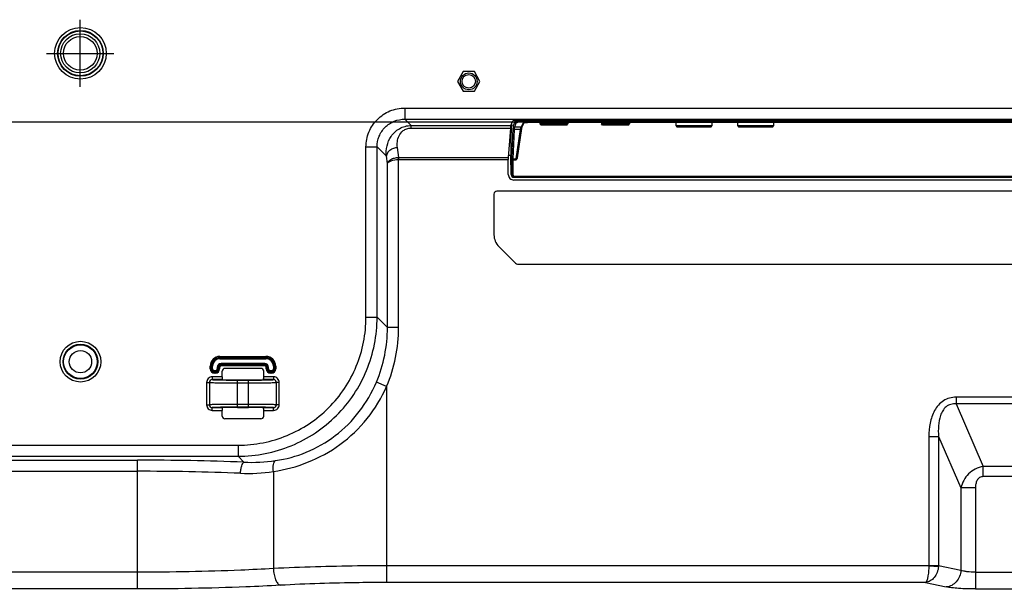
# Model space of a CAD drawing. Extents: x 0 to 2700, y 0 to 2000.
# Drawn here: x 2151 to 2327, y 665 to 767 of the extents above; entities that cross this region are included whole.
import ezdxf

# ---------------------------------------------------------------- set-up
doc = ezdxf.new("R2010")
doc.units = 0
doc.header["$LTSCALE"] = 148.5
doc.linetypes.add('CENTER', pattern=[0.6, 0.375, -0.075, 0.075, -0.075])
doc.layers.get('0').update_dxf_attribs({"linetype": 'CONTINUOUS'})
for name, color, linetype in [('3_ALL_AXES', 7, 'CONTINUOUS'), ('7_ALL_FEATURES', 7, 'CONTINUOUS'), ('DEF_DRAFT_DIM', 7, 'CONTINUOUS')]:
    doc.layers.add(name, color=color, linetype=linetype)
doc.styles.get("Standard").update_dxf_attribs({"font": 'txt', "width": 0.8})
doc.dimstyles.new('DIMSTYLE_1', dxfattribs={"dimtxt": 7, "dimasz": 3, "dimexe": 0.8, "dimexo": 0.2, "dimgap": 1.75, "dimtad": 1, "dimtxsty": 'STANDARD', "dimblk": 'OPEN', "dimblk1": 'OPEN', "dimblk2": 'OPEN', "dimcen": 0.09, "dimazin": 3, "dimtp": 0.1, "dimtm": 0.1, "dimtfac": 1, "dimtdec": 0, "dimtofl": 0, "dimtmove": 0, "dimatfit": 3, "dimtolj": 1})

# ---------------------------------------------------------------- blocks, each defined once
blk = doc.blocks.new('_OPEN')
at = {"color": 0, "linetype": 'BYBLOCK'}
for p, q in [((0, 0), (-1, 0.117)), ((-1, -0.117), (0, 0)), ((-1, 0), (0, 0))]:
    blk.add_line(p, q, dxfattribs=at)
blk = doc.blocks.new('*D25')
at = {"layer": 'DEF_DRAFT_DIM', "color": 2, "linetype": 'CONTINUOUS'}
for p, q in [((2241.72, 748.91), (2116.18, 748.91)), ((2116.98, 748.91), (2116.98, 658.21)), ((2116.98, 567.51), (2116.98, 658.21)), ((2144.48, 567.51), (2116.18, 567.51))]:
    blk.add_line(p, q, dxfattribs=at)
at = {"layer": 'DEF_DRAFT_DIM', "color": 2, "linetype": 'CONTINUOUS', "xscale": 3, "yscale": 3, "zscale": 3}
for p, rotation in [((2116.98, 748.91), 90), ((2116.98, 567.51), 270)]:
    blk.add_blockref('_OPEN', p, dxfattribs=dict(at, rotation=rotation))

msp = doc.modelspace()

# ---------------------------------------------------------------- linework, layer by layer
at = {"layer": '3_ALL_AXES', "color": 2, "linetype": 'CENTER'}
for p, q in [((2161.644, 755.208), (2161.644, 767.208)), ((2155.644, 761.208), (2167.644, 761.208))]:
    msp.add_line(p, q, dxfattribs=at)
at = {"layer": '3_ALL_AXES', "color": 7, "linetype": 'CONTINUOUS'}
for p, q in [((2229.984, 757.94), (2228.984, 756.208)), ((2231.984, 757.94), (2229.984, 757.94)), ((2232.984, 756.208), (2231.984, 757.94)), ((2228.984, 756.208), (2229.984, 754.476)), ((2231.984, 754.476), (2232.984, 756.208)), ((2229.984, 754.476), (2231.984, 754.476))]:
    msp.add_line(p, q, dxfattribs=at)
at = {"layer": '7_ALL_FEATURES', "color": 7, "linetype": 'CONTINUOUS'}
for p, q in [((2219.591, 751.449), (2382.465, 751.449)), ((2219.591, 751.449), (2219.591, 749.464)), ((2219.591, 749.464), (2382.465, 749.464)), ((2219.591, 749.464), (2220.722, 748.333)), ((2238.48, 748.333), (2238.872, 749.142)), ((2238.512, 745.222), (2238.672, 748.729)), ((2239.217, 748.965), (2238.926, 748.256)), ((2239.416, 748.77), (2239.126, 748.061)), ((2239.212, 749.264), (2239.217, 748.965)), ((2240.348, 748.061), (2240.715, 748.773)), ((2240.526, 748.168), (2240.866, 748.828)), ((2240.836, 748.818), (2240.85, 748.824)), ((2240.836, 748.819), (2240.836, 748.818)), ((2240.85, 748.824), (2240.887, 748.834)), ((2240.868, 749.373), (2361.499, 749.373)), ((2240.887, 748.834), (2240.943, 748.846)), ((2240.943, 748.846), (2241.017, 748.858)), ((2241.017, 748.858), (2241.108, 748.87)), ((2241.108, 748.87), (2241.214, 748.881)), ((2241.207, 749.373), (2241.21, 749.175)), ((2361.157, 749.175), (2241.21, 749.175)), ((2241.21, 748.98), (2241.21, 749.175)), ((2361.157, 748.98), (2241.21, 748.98)), ((2241.214, 748.881), (2241.335, 748.891)), ((2241.335, 748.891), (2241.469, 748.898)), ((2241.469, 748.898), (2241.613, 748.904)), ((2241.613, 748.904), (2241.765, 748.908)), ((2241.765, 748.908), (2241.92, 748.909)), ((2241.92, 748.911), (2360.448, 748.911)), ((2241.92, 748.911), (2241.92, 748.909)), ((2241.92, 748.909), (2360.448, 748.909)), ((2243.684, 748.909), (2243.684, 748.608)), ((2248.684, 748.608), (2243.684, 748.608)), ((2243.884, 748.408), (2243.684, 748.608)), ((2248.484, 748.408), (2248.684, 748.608)), ((2248.684, 748.909), (2248.684, 748.608)), ((2254.684, 748.909), (2254.684, 748.608)), ((2259.684, 748.608), (2254.684, 748.608)), ((2254.884, 748.408), (2254.684, 748.608)), ((2259.484, 748.408), (2259.684, 748.608)), ((2259.684, 748.909), (2259.684, 748.608)), ((2267.984, 748.258), (2267.984, 748.909)), ((2274.384, 748.909), (2274.384, 748.258)), ((2278.984, 748.258), (2278.984, 748.909)), ((2285.384, 748.909), (2285.384, 748.258)), ((2220.722, 748.333), (2238.48, 748.333)), ((2220.722, 747.888), (2220.722, 748.333)), ((2220.722, 747.888), (2238.419, 747.888)), ((2238.419, 747.888), (2238.044, 742.658)), ((2238.875, 747.766), (2238.637, 742.568)), ((2239.075, 747.615), (2238.837, 742.417)), ((2240.246, 747.615), (2239.075, 747.615)), ((2240.348, 748.061), (2239.126, 748.061)), ((2239.462, 742.417), (2240.246, 747.615)), ((2239.666, 742.585), (2240.45, 747.782)), ((2240.45, 747.782), (2240.471, 747.912)), ((2240.471, 747.912), (2240.49, 748.015)), ((2240.49, 748.015), (2240.507, 748.094)), ((2240.507, 748.094), (2240.52, 748.147)), ((2240.52, 748.147), (2240.522, 748.156)), ((2240.522, 748.156), (2240.527, 748.17)), ((2240.525, 748.165), (2240.526, 748.168)), ((2248.484, 748.408), (2243.884, 748.408)), ((2259.484, 748.408), (2254.884, 748.408)), ((2274.384, 748.258), (2267.984, 748.258)), ((2267.984, 748.258), (2268.134, 748.108)), ((2268.134, 748.108), (2274.234, 748.108)), ((2274.234, 748.108), (2274.384, 748.258)), ((2285.384, 748.258), (2278.984, 748.258)), ((2278.984, 748.258), (2279.134, 748.108)), ((2279.134, 748.108), (2285.234, 748.108)), ((2285.234, 748.108), (2285.384, 748.258)), ((2238.512, 745.222), (2238.228, 745.222)), ((2212.643, 744.502), (2214.628, 744.502)), ((2212.643, 714.145), (2212.643, 744.502)), ((2214.628, 744.502), (2216.278, 742.852)), ((2214.628, 714.145), (2214.628, 744.502)), ((2218.52, 742.658), (2218.263, 744.392)), ((2216.468, 741.568), (2216.278, 742.852)), ((2218.453, 742.271), (2218.431, 742.655)), ((2218.453, 712.305), (2218.453, 742.271)), ((2218.52, 742.658), (2238.044, 742.658)), ((2218.52, 742.273), (2218.52, 742.658)), ((2218.52, 742.273), (2238.033, 742.273)), ((2238.033, 739.608), (2238.033, 742.273)), ((2238.494, 742.965), (2238.066, 742.965)), ((2238.55, 739.6), (2238.494, 742.965)), ((2238.634, 742.226), (2238.668, 739.6)), ((2238.834, 742.212), (2239.422, 742.212)), ((2238.834, 742.212), (2238.868, 739.586)), ((2238.837, 742.417), (2239.462, 742.417)), ((2216.468, 712.305), (2216.468, 741.568)), ((2238.668, 739.6), (2238.55, 739.6)), ((2363.333, 738.608), (2239.035, 738.608)), ((2239.05, 739.108), (2363.317, 739.108)), ((2239.167, 739.291), (2363.201, 739.291)), ((2239.167, 739.291), (2239.167, 739.108)), ((2364.984, 736.608), (2235.984, 736.608)), ((2235.484, 736.108), (2235.484, 728.851)), ((2239.337, 723.755), (2236.362, 726.73)), ((2239.691, 723.608), (2364.984, 723.608)), ((2212.643, 714.145), (2214.628, 714.145)), ((2216.468, 712.305), (2214.628, 714.145)), ((2218.453, 712.305), (2216.468, 712.305)), ((2186.58, 707.147), (2194.787, 707.147)), ((2186.58, 706.731), (2186.58, 707.147)), ((2186.58, 706.948), (2194.787, 706.948)), ((2186.58, 706.93), (2194.787, 706.93)), ((2186.58, 706.731), (2194.787, 706.731)), ((2194.787, 706.731), (2194.787, 707.147)), ((2184.842, 705.408), (2185.257, 705.408)), ((2184.842, 704.908), (2184.842, 705.408)), ((2184.842, 704.908), (2185.257, 704.908)), ((2185.04, 704.908), (2185.04, 705.408)), ((2185.058, 704.908), (2185.058, 705.408)), ((2185.257, 704.908), (2185.257, 705.408)), ((2186.103, 705.208), (2186.518, 705.208)), ((2186.103, 705.208), (2186.103, 704.908)), ((2186.103, 704.908), (2186.518, 704.908)), ((2186.302, 705.208), (2186.302, 704.908)), ((2186.32, 705.208), (2186.32, 704.908)), ((2186.518, 705.208), (2186.518, 704.908)), ((2194.587, 705.885), (2186.78, 705.885)), ((2186.78, 705.47), (2186.78, 705.885)), ((2194.587, 705.687), (2186.78, 705.687)), ((2194.587, 705.669), (2186.78, 705.669)), ((2194.587, 705.47), (2186.78, 705.47)), ((2193.888, 705.008), (2187.479, 705.008)), ((2194.587, 705.47), (2194.587, 705.885)), ((2194.849, 705.208), (2195.264, 705.208)), ((2194.849, 704.908), (2194.849, 705.208)), ((2194.849, 704.908), (2195.264, 704.908)), ((2195.048, 704.908), (2195.048, 705.208)), ((2195.066, 704.908), (2195.066, 705.208)), ((2195.264, 704.908), (2195.264, 705.208)), ((2196.11, 705.408), (2196.526, 705.408)), ((2196.11, 705.408), (2196.11, 704.908)), ((2196.11, 704.908), (2196.526, 704.908)), ((2196.309, 705.408), (2196.309, 704.908)), ((2196.327, 705.408), (2196.327, 704.908)), ((2196.526, 705.408), (2196.526, 704.908)), ((2186.98, 703.5), (2185.21, 703.5)), ((2185.21, 703.5), (2185.21, 703)), ((2187.029, 703), (2185.21, 703)), ((2185.78, 704.585), (2185.58, 704.585)), ((2185.58, 704.17), (2185.58, 704.585)), ((2185.78, 704.387), (2185.58, 704.387)), ((2185.78, 704.369), (2185.58, 704.369)), ((2185.78, 704.17), (2185.58, 704.17)), ((2185.78, 704.17), (2185.78, 704.585)), ((2186.98, 703.5), (2186.98, 704.509)), ((2189.684, 702.961), (2191.684, 702.961)), ((2189.684, 702.93), (2191.684, 702.93)), ((2189.684, 698.087), (2189.684, 702.93)), ((2191.684, 698.087), (2191.684, 702.93)), ((2194.328, 702.945), (2194.34, 702.945)), ((2196.158, 703), (2194.339, 703)), ((2194.387, 703.5), (2194.387, 704.509)), ((2196.158, 703.5), (2194.387, 703.5)), ((2195.787, 704.585), (2195.587, 704.585)), ((2195.587, 704.17), (2195.587, 704.585)), ((2195.787, 704.387), (2195.587, 704.387)), ((2195.787, 704.369), (2195.587, 704.369)), ((2195.787, 704.17), (2195.587, 704.17)), ((2195.787, 704.17), (2195.787, 704.585)), ((2196.158, 703.5), (2196.158, 703)), ((2184.206, 702.501), (2184.704, 702.501)), ((2184.206, 702.501), (2184.206, 698.516)), ((2184.704, 702.501), (2184.704, 698.516)), ((2189.684, 702.43), (2191.684, 702.43)), ((2197.161, 702.501), (2196.663, 702.501)), ((2196.663, 698.516), (2196.663, 702.501)), ((2197.161, 698.516), (2197.161, 702.501)), ((2216.333, 701.809), (2214.514, 702.578)), ((2216.333, 701.809), (2216.333, 666.818)), ((2367.413, 699.876), (2317.955, 699.876)), ((2317.955, 699.876), (2317.955, 698.674)), ((2184.206, 698.516), (2184.704, 698.516)), ((2185.21, 698.017), (2187.029, 698.017)), ((2185.21, 697.517), (2185.21, 698.017)), ((2187.04, 698.072), (2187.028, 698.072)), ((2191.684, 698.587), (2189.684, 698.587)), ((2191.684, 698.087), (2189.684, 698.087)), ((2189.684, 698.056), (2191.684, 698.056)), ((2194.339, 698.017), (2196.158, 698.017)), ((2196.158, 697.517), (2196.158, 698.017)), ((2197.161, 698.516), (2196.663, 698.516)), ((2367.413, 698.674), (2317.955, 698.674)), ((2317.955, 698.674), (2322.802, 687.509)), ((2185.21, 697.517), (2186.98, 697.517)), ((2186.98, 696.508), (2186.98, 697.517)), ((2193.888, 696.008), (2187.479, 696.008)), ((2194.387, 697.517), (2196.158, 697.517)), ((2194.387, 696.508), (2194.387, 697.517)), ((2313.102, 692.884), (2314.834, 692.884)), ((2313.102, 692.884), (2313.102, 669.857)), ((2314.834, 692.884), (2318.818, 683.708)), ((2314.834, 692.884), (2314.834, 669.857)), ((1820.284, 691.316), (2189.814, 691.316)), ((2189.814, 691.316), (2189.814, 689.331)), ((1820.284, 689.331), (2189.814, 689.331)), ((2190.868, 688.278), (2189.814, 689.331)), ((1820.284, 688.645), (2171.84, 688.645)), ((2171.84, 665.664), (2171.84, 688.645)), ((2362.565, 687.509), (2322.802, 687.509)), ((2322.802, 685.706), (2322.802, 687.509)), ((1820.284, 686.66), (2171.84, 686.66)), ((2196.109, 686.63), (2196.109, 669.303)), ((2362.565, 685.706), (2322.802, 685.706)), ((2321.416, 683.708), (2318.818, 683.708)), ((2318.818, 683.708), (2318.818, 669.01)), ((2321.416, 683.708), (2321.416, 665.664)), ((2313.1, 669.796), (2216.333, 669.796)), ((2313.1, 669.796), (2314.822, 669.674)), ((2313.102, 669.857), (2314.834, 669.857)), ((2314.834, 669.857), (2318.818, 669.01)), ((2171.84, 668.642), (1720.778, 668.642)), ((2321.416, 668.642), (2363.965, 668.642)), ((2312.525, 666.818), (2216.333, 666.818)), ((2312.525, 666.818), (2316.22, 666.032)), ((2171.84, 665.664), (1720.778, 665.664)), ((2321.416, 665.664), (2367.416, 665.664))]:
    msp.add_line(p, q, dxfattribs=at)
for centre, radius in [((2161.684, 761.208), 4.605), ((2161.684, 761.208), 4.079), ((2161.684, 761.208), 4), ((2161.644, 761.208), 3.5), ((2161.644, 761.208), 3), ((2230.984, 756.208), 1.5), ((2230.984, 756.208), 1.2), ((2161.684, 706.208), 3.631), ((2161.684, 706.208), 3.105), ((2161.684, 706.208), 3), ((2161.684, 706.208), 2)]:
    msp.add_circle(centre, radius, dxfattribs=at)
for centre, radius, start, end in [((2241.196, 735.217), 13.763, 91.27154, 91.53749), ((2241.162, 747.472), 1.395, 100.81494, 102.36597), ((2241.209, 734.566), 14.415, 89.99613, 91.26782), ((2218.546, 740.941), 1.718, 90.85729, 93.82139), ((2239.166, 739.607), 0.498, 180.82616, 270.03456), ((2235.984, 736.108), 0.5, 90, 180), ((2238.484, 728.851), 3, 180, 225), ((2239.691, 724.108), 0.5, 225, 270), ((2191.503, 712.259), 24.965, 337.18204, 0.10401), ((2191.487, 712.289), 26.966, 337.13056, 0.03194), ((2186.58, 705.408), 1.738, 90, 180), ((2186.58, 705.408), 1.54, 90, 180), ((2186.58, 705.408), 1.522, 90, 180), ((2186.58, 705.408), 1.323, 90, 180), ((2194.787, 705.408), 1.738, 0, 90), ((2194.787, 705.408), 1.54, 0, 90), ((2194.787, 705.408), 1.522, 0, 90), ((2194.787, 705.408), 1.323, 0, 90), ((2185.58, 704.908), 0.738, 180, 270), ((2185.58, 704.908), 0.54, 180, 270), ((2185.58, 704.908), 0.522, 180, 270), ((2185.58, 704.908), 0.323, 180, 270), ((2185.78, 704.908), 0.738, 270, 360), ((2185.78, 704.908), 0.54, 270, 360), ((2185.78, 704.908), 0.522, 270, 360), ((2185.78, 704.908), 0.323, 270, 360), ((2186.78, 705.208), 0.677, 90, 180), ((2186.78, 705.208), 0.478, 90, 180), ((2186.78, 705.208), 0.46, 90, 180), ((2186.78, 705.208), 0.262, 90, 180), ((2194.587, 705.208), 0.677, 0, 90), ((2194.587, 705.208), 0.478, 0, 90), ((2194.587, 705.208), 0.46, 0, 90), ((2194.587, 705.208), 0.262, 0, 90), ((2195.587, 704.908), 0.738, 180, 270), ((2195.587, 704.908), 0.54, 180, 270), ((2195.587, 704.908), 0.522, 180, 270), ((2195.587, 704.908), 0.323, 180, 270), ((2195.787, 704.908), 0.738, 270, 360), ((2195.787, 704.908), 0.54, 270, 360), ((2195.787, 704.908), 0.522, 270, 360), ((2195.787, 704.908), 0.323, 270, 360), ((2189.511, 905.492), 202.563, 269.29608, 270.04896), ((2191.725, 928.795), 225.866, 269.98943, 270.66011), ((2189.642, 472.222), 225.866, 89.98943, 90.66011), ((2191.857, 495.525), 202.563, 89.29608, 90.04896), ((2171.912, 199.407), 489.239, 87.7795, 90.00839), ((2192.171, 718.178), 29.928, 267.50388, 278.31005), ((2171.91, 228.461), 458.199, 87.70552, 90.00866), ((2191.472, 716.138), 29.87, 267.66347, 278.93191), ((2311.722, 669.967), 3.114, 354.60115, 357.97665)]:
    msp.add_arc(centre, radius, start, end, dxfattribs=at)
for centre, major_axis, ratio, start_param, end_param in [((2240.868, 749.127), (2, 0), 0.1227846, 1.5707963, 3.0822515), ((2238.495, 746.348), (0, 2), 0.0594109, 0.122173, 0.6916071), ((2238.652, 742.912), (-0.053, 3), 0.0523917, 0.6912793, 1.5524248), ((2238.063, 742.273), (0, 0.5), 0.0594109, 0.6916071, 1.5707963), ((2239.469, 742.617), (0.039, 0.279), 0.7106213, -1.942174, -1.5877318), ((2239.035, 739.608), (1.002, 0), 0.9982398, -3.1415927, -1.5707963), ((2239.051, 739.608), (0.479, 0.145), 0.9983532, 2.8648454, 4.4181884), ((2187.481, 704.508), (0.355, -0.355), 0.9972647, 2.357564, 3.9256213), ((2193.887, 704.508), (0.355, 0.355), 0.9972647, -0.7840286, 0.7840286), ((2187.006, 703.5), (0, 0.5), 0.0524078, -4.712389, -3.9416353), ((2189.684, 703.008), (2.7, 0), 0.0174551, -2.9586201, -1.5707963), ((2191.684, 703.008), (2.7, 0), 0.0174551, -1.5707963, -0.1829725), ((2194.361, 703.5), (0, 0.5), 0.0524078, -2.34155, -1.5707963), ((2187.006, 697.517), (0, 0.5), 0.0524078, 0.8000427, 1.5707963), ((2189.684, 698.008), (2.7, 0), 0.0174551, 1.5707963, 2.9586201), ((2191.684, 698.008), (2.7, 0), 0.0174551, 0.1829725, 1.5707963), ((2194.361, 697.517), (0, 0.5), 0.0524078, -1.5707963, -0.8000427), ((2187.481, 696.509), (0.355, 0.355), 0.9972647, 2.357564, 3.9256213), ((2193.887, 696.509), (0.355, -0.355), 0.9972647, -0.7840286, 0.7840286)]:
    msp.add_ellipse(centre, major_axis=major_axis, ratio=ratio, start_param=start_param, end_param=end_param, dxfattribs=at)
for points, knots in [([(2212.643, 744.502), (2212.643, 745.406), (2212.999, 747.234), (2214.543, 749.549), (2216.858, 751.093), (2218.686, 751.449), (2219.591, 751.449)], [0, 0, 0, 0, 0.2500183, 0.499999, 0.74998, 1, 1, 1, 1]), ([(2214.628, 744.502), (2214.624, 745.149), (2214.871, 746.459), (2215.971, 748.121), (2217.633, 749.221), (2218.943, 749.468), (2219.591, 749.464)], [0, 0, 0, 0, 0.2499597, 0.499999, 0.7500385, 1, 1, 1, 1]), ([(2241.21, 749.175), (2240.962, 749.175), (2240.503, 749.165), (2239.959, 749.13), (2239.604, 749.086), (2239.413, 749.052), (2239.292, 749.018), (2239.226, 748.986), (2239.217, 748.965)], [0, 0, 0, 0, 0.3678381, 0.6830016, 0.806647, 0.901934, 0.9662695, 1, 1, 1, 1]), ([(2239.416, 748.77), (2239.366, 748.771), (2239.262, 748.812), (2239.218, 748.915), (2239.217, 748.965)], [0, 0, 0, 0, 0.5010628, 1, 1, 1, 1]), ([(2240.826, 748.975), (2240.645, 748.97), (2240.314, 748.955), (2239.885, 748.913), (2239.604, 748.865), (2239.466, 748.816), (2239.423, 748.787), (2239.416, 748.77)], [0, 0, 0, 0, 0.3783427, 0.6886931, 0.9003699, 0.9637386, 1, 1, 1, 1]), ([(2240.715, 748.773), (2240.723, 748.79), (2240.778, 748.814), (2240.828, 748.827), (2240.863, 748.835)], [0, 0, 0, 0, 0.343953, 1, 1, 1, 1]), ([(2240.9, 748.843), (2241.044, 748.87), (2241.385, 748.901), (2241.726, 748.911), (2241.92, 748.911)], [0, 0, 0, 0, 0.4310731, 1, 1, 1, 1]), ([(2216.278, 742.852), (2216.223, 743.461), (2216.296, 744.719), (2217.047, 746.514), (2218.563, 747.958), (2219.991, 748.328), (2220.722, 748.333)], [0, 0, 0, 0, 0.232317, 0.4691893, 0.7223942, 1, 1, 1, 1]), ([(2218.263, 744.392), (2218.211, 744.74), (2218.193, 745.461), (2218.487, 746.553), (2219.129, 747.373), (2219.941, 747.806), (2220.454, 747.888), (2220.722, 747.888)], [0, 0, 0, 0, 0.2173785, 0.4396046, 0.686759, 0.8342739, 1, 1, 1, 1]), ([(2238.926, 748.256), (2238.905, 748.205), (2238.894, 748.037), (2238.88, 747.875), (2238.875, 747.766)], [0, 0, 0, 0, 0.3363121, 1, 1, 1, 1]), ([(2239.075, 747.615), (2239.026, 747.616), (2238.934, 747.641), (2238.878, 747.725), (2238.875, 747.766)], [0, 0, 0, 0, 0.5432971, 1, 1, 1, 1]), ([(2239.126, 748.061), (2239.075, 748.061), (2238.971, 748.102), (2238.927, 748.206), (2238.926, 748.256)], [0, 0, 0, 0, 0.5010626, 1, 1, 1, 1]), ([(2239.126, 748.061), (2239.105, 748.015), (2239.093, 747.862), (2239.08, 747.714), (2239.075, 747.615)], [0, 0, 0, 0, 0.3368836, 1, 1, 1, 1]), ([(2240.246, 747.615), (2240.249, 747.634), (2240.26, 747.701), (2240.272, 747.768), (2240.282, 747.816)], [0, 0, 0, 0, 0.2730406, 1, 1, 1, 1]), ([(2240.246, 747.615), (2240.291, 747.613), (2240.379, 747.627), (2240.438, 747.702), (2240.443, 747.739)], [0, 0, 0, 0, 0.5442119, 1, 1, 1, 1]), ([(2240.282, 747.816), (2240.292, 747.869), (2240.311, 747.951), (2240.333, 748.034), (2240.348, 748.061)], [0, 0, 0, 0, 0.6412071, 1, 1, 1, 1]), ([(2218.263, 744.392), (2218.016, 744.377), (2217.534, 744.279), (2216.904, 743.943), (2216.445, 743.457), (2216.297, 743.049), (2216.278, 742.852)], [0, 0, 0, 0, 0.2740252, 0.5376016, 0.7798511, 1, 1, 1, 1]), ([(2216.468, 741.568), (2216.531, 741.878), (2217.002, 742.286), (2217.721, 742.559), (2218.187, 742.638), (2218.431, 742.655)], [0, 0, 0, 0, 0.4051042, 0.6869382, 1, 1, 1, 1]), ([(2216.468, 741.568), (2216.503, 741.669), (2216.712, 741.868), (2217.372, 742.16), (2217.998, 742.252), (2218.453, 742.271)], [0, 0, 0, 0, 0.1478443, 0.3711959, 1, 1, 1, 1]), ([(2238.637, 742.568), (2238.636, 742.544), (2238.633, 742.431), (2238.633, 742.317), (2238.634, 742.226)], [0, 0, 0, 0, 0.205737, 1, 1, 1, 1]), ([(2238.834, 742.212), (2238.809, 742.212), (2238.764, 742.213), (2238.701, 742.214), (2238.663, 742.22), (2238.637, 742.221), (2238.634, 742.226)], [0, 0, 0, 0, 0.368337, 0.6846083, 0.9046085, 1, 1, 1, 1]), ([(2238.837, 742.417), (2238.789, 742.418), (2238.697, 742.443), (2238.64, 742.527), (2238.637, 742.568)], [0, 0, 0, 0, 0.5432971, 1, 1, 1, 1]), ([(2238.837, 742.417), (2238.836, 742.403), (2238.832, 742.335), (2238.832, 742.267), (2238.834, 742.212)], [0, 0, 0, 0, 0.2058291, 1, 1, 1, 1]), ([(2239.422, 742.212), (2239.425, 742.232), (2239.437, 742.301), (2239.45, 742.369), (2239.462, 742.417)], [0, 0, 0, 0, 0.2830248, 1, 1, 1, 1]), ([(2239.639, 742.491), (2239.631, 742.478), (2239.584, 742.43), (2239.512, 742.414), (2239.462, 742.417)], [0, 0, 0, 0, 0.2293957, 1, 1, 1, 1]), ([(2238.868, 739.586), (2238.843, 739.585), (2238.797, 739.586), (2238.735, 739.587), (2238.697, 739.593), (2238.671, 739.594), (2238.668, 739.6)], [0, 0, 0, 0, 0.3683368, 0.684608, 0.9046083, 1, 1, 1, 1]), ([(2238.868, 739.586), (2238.868, 739.51), (2238.933, 739.353), (2239.091, 739.291), (2239.167, 739.291)], [0, 0, 0, 0, 0.499356, 1, 1, 1, 1]), ([(2189.814, 691.316), (2191.307, 691.316), (2194.301, 691.607), (2198.615, 692.904), (2202.595, 695.02), (2206.082, 697.877), (2208.938, 701.364), (2211.055, 705.344), (2212.352, 709.658), (2212.643, 712.652), (2212.643, 714.145)], [0, 0, 0, 0, 0.1250036, 0.2500043, 0.3750026, 0.4999997, 0.6249967, 0.7499951, 0.874996, 1, 1, 1, 1]), ([(2189.814, 689.331), (2191.436, 689.333), (2194.688, 689.653), (2199.374, 691.068), (2203.697, 693.37), (2207.484, 696.475), (2210.589, 700.262), (2212.891, 704.584), (2214.306, 709.271), (2214.626, 712.523), (2214.628, 714.145)], [0, 0, 0, 0, 0.1250005, 0.2500007, 0.3750003, 0.4999997, 0.6249991, 0.7499988, 0.8749991, 1, 1, 1, 1]), ([(2185.21, 703.5), (2184.954, 703.5), (2184.422, 703.289), (2184.206, 702.756), (2184.206, 702.501)], [0, 0, 0, 0, 0.5001107, 1, 1, 1, 1]), ([(2185.21, 703), (2185.082, 703), (2184.814, 702.897), (2184.704, 702.629), (2184.704, 702.501)], [0, 0, 0, 0, 0.4996288, 1, 1, 1, 1]), ([(2185.21, 703), (2185.274, 702.989), (2185.467, 702.981), (2185.84, 702.966), (2186.379, 702.955), (2186.792, 702.948), (2187.022, 702.945)], [0, 0, 0, 0, 0.1081746, 0.3174762, 0.6190539, 1, 1, 1, 1]), ([(2186.987, 703.151), (2186.989, 703.114), (2186.99, 703.068), (2187.012, 703.001), (2187.029, 703)], [0, 0, 0, 0, 0.6924464, 1, 1, 1, 1]), ([(2194.339, 703), (2194.355, 703.001), (2194.377, 703.068), (2194.378, 703.114), (2194.38, 703.151)], [0, 0, 0, 0, 0.3075536, 1, 1, 1, 1]), ([(2194.34, 702.945), (2194.571, 702.948), (2194.985, 702.954), (2195.525, 702.965), (2195.9, 702.981), (2196.093, 702.989), (2196.158, 703)], [0, 0, 0, 0, 0.3809415, 0.6825474, 0.8918617, 1, 1, 1, 1]), ([(2197.161, 702.501), (2197.161, 702.756), (2196.946, 703.289), (2196.413, 703.5), (2196.158, 703.5)], [0, 0, 0, 0, 0.4998833, 1, 1, 1, 1]), ([(2196.663, 702.501), (2196.663, 702.629), (2196.554, 702.897), (2196.286, 703), (2196.158, 703)], [0, 0, 0, 0, 0.5003652, 1, 1, 1, 1]), ([(2184.704, 702.501), (2184.76, 702.492), (2184.928, 702.485), (2185.256, 702.47), (2185.736, 702.46), (2186.626, 702.444), (2187.957, 702.433), (2189.081, 702.43), (2189.684, 702.43)], [0, 0, 0, 0, 0.033957, 0.1007987, 0.1982906, 0.323121, 0.6369991, 1, 1, 1, 1]), ([(2191.684, 702.43), (2192.286, 702.43), (2193.41, 702.433), (2194.741, 702.444), (2195.631, 702.46), (2196.111, 702.47), (2196.44, 702.485), (2196.607, 702.492), (2196.663, 702.501)], [0, 0, 0, 0, 0.3629958, 0.6768763, 0.8017077, 0.8992005, 0.9660427, 1, 1, 1, 1]), ([(2196.109, 686.63), (2198.2, 686.935), (2202.41, 688.042), (2208.204, 691.225), (2213.082, 695.881), (2215.431, 699.759), (2216.333, 701.809)], [0, 0, 0, 0, 0.2405821, 0.4906452, 0.7448392, 1, 1, 1, 1]), ([(2196.497, 688.564), (2198.373, 688.837), (2202.164, 689.859), (2207.349, 692.824), (2211.67, 697.146), (2213.725, 700.704), (2214.514, 702.578)], [0, 0, 0, 0, 0.2388869, 0.4889449, 0.7439092, 1, 1, 1, 1]), ([(2317.955, 699.876), (2317.559, 699.876), (2316.763, 699.775), (2315.667, 699.279), (2314.763, 698.486), (2313.86, 697.173), (2313.232, 695.261), (2313.102, 693.676), (2313.102, 692.884)], [0, 0, 0, 0, 0.124961, 0.2498618, 0.3748365, 0.4999481, 0.7497038, 1, 1, 1, 1]), ([(2184.206, 698.516), (2184.206, 698.26), (2184.422, 697.728), (2184.954, 697.517), (2185.21, 697.517)], [0, 0, 0, 0, 0.4998833, 1, 1, 1, 1]), ([(2189.684, 698.587), (2189.081, 698.587), (2187.957, 698.584), (2186.626, 698.572), (2185.736, 698.557), (2185.256, 698.547), (2184.928, 698.532), (2184.76, 698.525), (2184.704, 698.516)], [0, 0, 0, 0, 0.3629958, 0.6768763, 0.8017077, 0.8992005, 0.9660427, 1, 1, 1, 1]), ([(2184.704, 698.516), (2184.704, 698.387), (2184.814, 698.12), (2185.082, 698.017), (2185.21, 698.017)], [0, 0, 0, 0, 0.5003652, 1, 1, 1, 1]), ([(2187.028, 698.072), (2186.797, 698.069), (2186.383, 698.062), (2185.842, 698.051), (2185.467, 698.035), (2185.274, 698.027), (2185.21, 698.017)], [0, 0, 0, 0, 0.3809415, 0.6825474, 0.8918617, 1, 1, 1, 1]), ([(2187.029, 698.017), (2187.012, 698.015), (2186.99, 697.948), (2186.989, 697.903), (2186.987, 697.865)], [0, 0, 0, 0, 0.3075536, 1, 1, 1, 1]), ([(2196.663, 698.516), (2196.607, 698.525), (2196.44, 698.532), (2196.111, 698.547), (2195.631, 698.557), (2194.741, 698.572), (2193.41, 698.584), (2192.286, 698.587), (2191.684, 698.587)], [0, 0, 0, 0, 0.033957, 0.1007987, 0.1982906, 0.323121, 0.6369991, 1, 1, 1, 1]), ([(2194.38, 697.865), (2194.378, 697.903), (2194.377, 697.948), (2194.355, 698.015), (2194.339, 698.017)], [0, 0, 0, 0, 0.6924464, 1, 1, 1, 1]), ([(2196.158, 698.017), (2196.093, 698.027), (2195.901, 698.035), (2195.527, 698.051), (2194.988, 698.062), (2194.576, 698.069), (2194.345, 698.072)], [0, 0, 0, 0, 0.1081746, 0.3174762, 0.6190539, 1, 1, 1, 1]), ([(2196.158, 697.517), (2196.413, 697.517), (2196.946, 697.728), (2197.161, 698.26), (2197.161, 698.516)], [0, 0, 0, 0, 0.5001107, 1, 1, 1, 1]), ([(2196.158, 698.017), (2196.286, 698.017), (2196.554, 698.12), (2196.663, 698.387), (2196.663, 698.516)], [0, 0, 0, 0, 0.4996288, 1, 1, 1, 1]), ([(2317.955, 698.674), (2317.643, 698.704), (2316.999, 698.665), (2316.143, 698.211), (2315.535, 697.471), (2315.019, 696.321), (2314.76, 694.759), (2314.784, 693.507), (2314.834, 692.884)], [0, 0, 0, 0, 0.1252134, 0.2503673, 0.3756134, 0.5008376, 0.7504261, 1, 1, 1, 1]), ([(2190.254, 686.293), (2190.262, 686.53), (2190.302, 686.978), (2190.43, 687.58), (2190.595, 688.018), (2190.772, 688.242), (2190.868, 688.278)], [0, 0, 0, 0, 0.334233, 0.6305855, 0.8569408, 1, 1, 1, 1]), ([(2196.109, 686.63), (2196.057, 687.04), (2196.047, 687.623), (2196.233, 688.279), (2196.4, 688.507), (2196.497, 688.564)], [0, 0, 0, 0, 0.6075111, 0.8360312, 1, 1, 1, 1]), ([(2322.802, 687.509), (2322.313, 687.431), (2321.354, 687.122), (2320.141, 686.248), (2319.26, 685.074), (2318.921, 684.167), (2318.818, 683.708)], [0, 0, 0, 0, 0.2549862, 0.5090159, 0.7578521, 1, 1, 1, 1]), ([(2322.802, 685.706), (2322.579, 685.706), (2322.116, 685.579), (2321.665, 685.039), (2321.454, 684.388), (2321.416, 683.935), (2321.416, 683.708)], [0, 0, 0, 0, 0.2484205, 0.4977828, 0.7486361, 1, 1, 1, 1]), ([(2216.333, 669.796), (2214.601, 669.796), (2207.857, 669.755), (2201.114, 669.558), (2196.109, 669.303)], [0, 0, 0, 0, 0.2569115, 1, 1, 1, 1]), ([(2313.1, 669.796), (2313.091, 669.438), (2313.054, 668.769), (2312.935, 667.88), (2312.794, 667.274), (2312.649, 666.95), (2312.568, 666.845), (2312.525, 666.818)], [0, 0, 0, 0, 0.3488963, 0.6528029, 0.8757225, 0.9501221, 1, 1, 1, 1]), ([(2314.822, 669.674), (2314.788, 669.313), (2314.623, 668.613), (2314.112, 667.709), (2313.398, 667.058), (2312.81, 666.848), (2312.525, 666.818)], [0, 0, 0, 0, 0.2765986, 0.5403755, 0.781354, 1, 1, 1, 1]), ([(2196.109, 669.303), (2194.167, 669.192), (2186.083, 668.797), (2177.988, 668.642), (2171.84, 668.642)], [0, 0, 0, 0, 0.2404047, 1, 1, 1, 1]), ([(2196.109, 669.303), (2196.126, 668.944), (2196.204, 668.265), (2196.458, 667.357), (2196.8, 666.68), (2197.15, 666.372), (2197.323, 666.325)], [0, 0, 0, 0, 0.3216895, 0.6106474, 0.8393643, 1, 1, 1, 1]), ([(2318.818, 669.01), (2318.798, 668.635), (2318.636, 667.894), (2318.063, 666.938), (2317.23, 666.258), (2316.552, 666.055), (2316.22, 666.032)], [0, 0, 0, 0, 0.2628183, 0.5208039, 0.7668914, 1, 1, 1, 1]), ([(2321.416, 668.642), (2320.912, 668.642), (2320.196, 668.682), (2319.331, 668.838), (2318.969, 668.945), (2318.818, 669.01)], [0, 0, 0, 0, 0.5734466, 0.812231, 1, 1, 1, 1]), ([(2197.323, 666.325), (2195.283, 666.214), (2186.794, 665.82), (2178.295, 665.664), (2171.84, 665.664)], [0, 0, 0, 0, 0.2404013, 1, 1, 1, 1]), ([(2216.333, 666.818), (2214.705, 666.818), (2208.365, 666.777), (2202.027, 666.58), (2197.323, 666.325)], [0, 0, 0, 0, 0.2569118, 1, 1, 1, 1]), ([(2321.416, 665.664), (2320.414, 665.664), (2318.995, 665.703), (2317.263, 665.858), (2316.534, 665.966), (2316.22, 666.032)], [0, 0, 0, 0, 0.576341, 0.815386, 1, 1, 1, 1])]:
    msp.add_open_spline(points, degree=3, knots=knots, dxfattribs=at)
for points in [[(2240.715, 748.773), (2240.763, 748.773), (2240.814, 748.792), (2240.85, 748.825)], [(2240.348, 748.061), (2240.417, 748.06), (2240.493, 748.105), (2240.525, 748.165)], [(2218.453, 742.271), (2218.475, 742.273), (2218.498, 742.274), (2218.52, 742.272)], [(2239.639, 742.491), (2239.593, 742.383), (2239.505, 742.296), (2239.422, 742.212)], [(2313.102, 669.857), (2313.102, 669.837), (2313.102, 669.816), (2313.099, 669.796)]]:
    msp.add_open_spline(points, degree=3, dxfattribs=at)

# ---------------------------------------------------------------- dimensions: what is measured, and where the dimension line sits
at = {"layer": 'DEF_DRAFT_DIM', "color": 2, "linetype": 'CONTINUOUS'}
dim = msp.add_linear_dim(base=(2116.982, 748.911), p1=(2144.684, 567.508), p2=(2241.92, 748.911), angle=90, text='181.4', dimstyle='DIMSTYLE_1', dxfattribs=at)
dim.commit()
dim.dimension.update_dxf_attribs({"geometry": '*D25', "text_midpoint": (2116.982, 632.785), "dimtype": 160})

doc.saveas('drawing.dxf')
